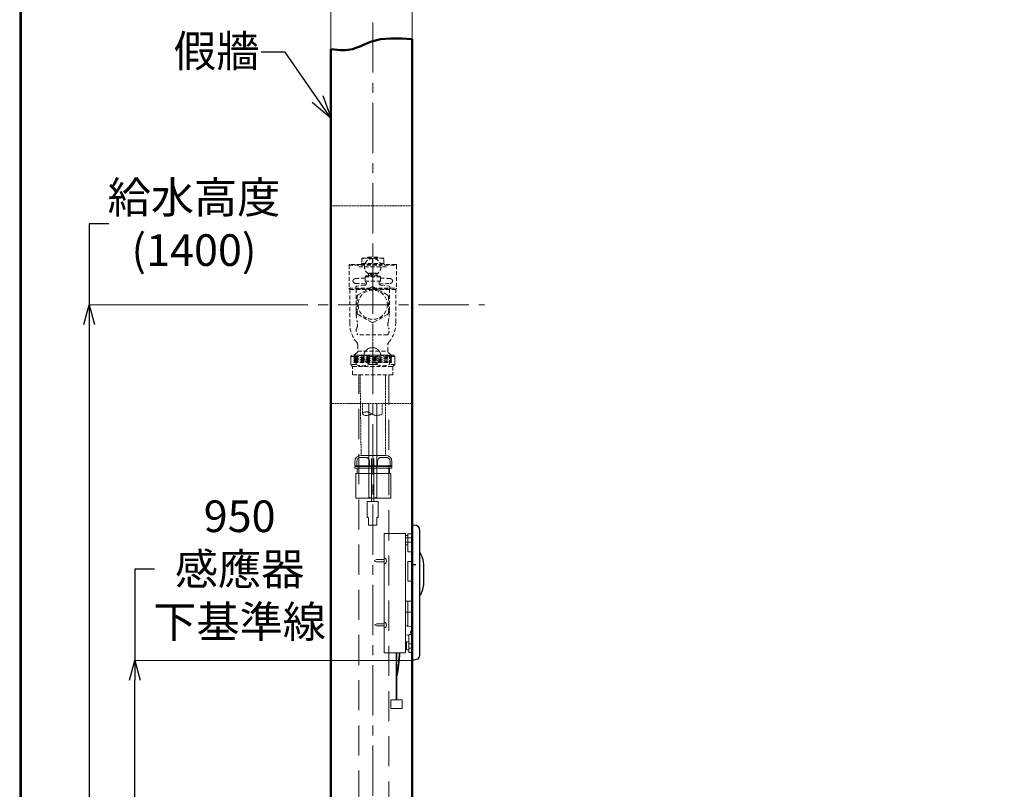
# Model space of a CAD drawing. Units: millimetres. Extents: x 190 to 2590, y 3374 to 6818.
# Drawn here: x 190 to 1434, y 4697 to 5670 of the extents above; entities that cross this region are included whole.
import ezdxf
from ezdxf import colors
from ezdxf.entities.mleader import LeaderData, LeaderLine
from ezdxf.math import Vec2, Vec3

# ---------------------------------------------------------------- set-up
doc = ezdxf.new("R2010")
doc.units = ezdxf.units.MM
for name, pattern in [('CENTER', [50.8, 31.75, -6.35, 6.35, -6.35]), ('DASHED', [19.05, 12.7, -6.35]), ('HIDDEN', [0.375, 0.25, -0.125])]:
    doc.linetypes.add(name, pattern=pattern)
for name, color, linetype, lineweight in [('中心線', 2, 'CENTER', 5), ('標註線', 7, 'Continuous', 9), ('牆壁線', 130, 'Continuous', 50)]:
    doc.layers.add(name, color=color, linetype=linetype, lineweight=lineweight)
doc.layers.add('繪圖線', color=7, linetype='Continuous')
doc.styles.get("Standard").update_dxf_attribs({"font": 'msjh.ttf', "height": 40})
doc.dimstyles.get("Standard").update_dxf_attribs({"dimtxt": 40, "dimasz": 25, "dimexe": 0, "dimexo": 5, "dimgap": 5, "dimtad": 0, "dimtih": 1, "dimtoh": 1, "dimdec": 1, "dimdsep": 46, "dimtxsty": 'Standard', "dimblk": 'OPEN30', "dimcen": 0.09, "dimadec": 0, "dimazin": 2, "dimtfac": 1, "dimtdec": 1, "dimtofl": 0, "dimtmove": 1, "dimatfit": 3, "dimldrblk": 'OPEN30', "dimfxl": 0, "dimtolj": 1, "dimtzin": 0, "dimlwe": 9, "dimarcsym": 0})

# ---------------------------------------------------------------- blocks, each defined once
blk = doc.blocks.new('_Open30')
at = {"color": 0, "linetype": 'ByBlock', "lineweight": -2}
for p, q in [((-1, 0.268), (0, 0)), ((0, 0), (-1, -0.268)), ((0, 0), (-1, 0))]:
    blk.add_line(p, q, dxfattribs=at)
blk = doc.blocks.new('*D7')
at = {"layer": 'Defpoints', "color": 0}
for p in [(533.1, 5309.4), (277.3, 3909.7), (582.9, 3909.7)]:
    blk.add_point(p, dxfattribs=at)
at = {"layer": '標註線', "color": 0, "lineweight": -2}
for p, q in [((302.3, 5411.8), (277.3, 5411.8)), ((277.3, 5411.8), (277.3, 5309.4)), ((277.3, 5284.4), (277.3, 3934.7))]:
    blk.add_line(p, q, dxfattribs=at)
at = {"layer": '標註線', "color": 0, "lineweight": 9}
for p, q in [((528.1, 5309.4), (277.3, 5309.4)), ((577.9, 3909.7), (277.3, 3909.7))]:
    blk.add_line(p, q, dxfattribs=at)
at = {"layer": '標註線', "color": 0, "lineweight": -2, "xscale": 25, "yscale": 25, "zscale": 25}
for p, rotation in [((277.3, 5309.4), 90), ((277.3, 3909.7), 270)]:
    blk.add_blockref('_Open30', p, dxfattribs=dict(at, rotation=rotation))
at = {"layer": '標註線', "color": 0, "insert": (409.9, 5411.8), "char_height": 40, "attachment_point": 5}
blk.add_mtext('\\A1;給水高度\\P(1400)', dxfattribs=at)
blk = doc.blocks.new('*D11')
at = {"layer": 'Defpoints', "color": 0}
for p in [(685.9, 5704.9), (582.9, 5609.4), (685.9, 5609.4)]:
    blk.add_point(p, dxfattribs=at)
at = {"layer": '標註線', "color": 0, "lineweight": 9}
for p, q in [((582.9, 5614.4), (582.9, 5704.9)), ((685.9, 5614.4), (685.9, 5704.9))]:
    blk.add_line(p, q, dxfattribs=at)
at = {"layer": '標註線', "color": 0, "lineweight": -2}
for p, q in [((607.9, 5704.9), (660.9, 5704.9)), ((723.7, 5704.9), (685.9, 5704.9))]:
    blk.add_line(p, q, dxfattribs=at)
at = {"layer": '標註線', "color": 0, "lineweight": -2, "xscale": 25, "yscale": 25, "zscale": 25, "rotation": 180}
blk.add_blockref('_Open30', (582.9, 5704.9), dxfattribs=at)
at = {"layer": '標註線', "color": 0, "lineweight": -2, "xscale": 25, "yscale": 25, "zscale": 25}
blk.add_blockref('_Open30', (685.9, 5704.9), dxfattribs=at)
at = {"layer": '標註線', "color": 0, "insert": (823.6, 5704.9), "char_height": 40, "attachment_point": 5}
blk.add_mtext('\\A1;103以上', dxfattribs=at)
blk = doc.blocks.new('*D17')
at = {"layer": 'Defpoints', "color": 0}
for p in [(335, 4859.7), (685.9, 4859.7), (341.1, 3909.7)]:
    blk.add_point(p, dxfattribs=at)
at = {"layer": '標註線', "color": 0, "lineweight": -2}
for p, q in [((360, 4975.2), (335, 4975.2)), ((335, 4975.2), (335, 4859.7)), ((335, 3934.7), (335, 4834.7))]:
    blk.add_line(p, q, dxfattribs=at)
at = {"layer": '標註線', "color": 0, "lineweight": 9}
for p, q in [((685.9, 4859.7), (335, 4859.7)), ((341.1, 3909.7), (335, 3909.7))]:
    blk.add_line(p, q, dxfattribs=at)
at = {"layer": '標註線', "color": 0, "lineweight": -2, "xscale": 25, "yscale": 25, "zscale": 25}
for p, rotation in [((335, 4859.7), 90), ((335, 3909.7), 270)]:
    blk.add_blockref('_Open30', p, dxfattribs=dict(at, rotation=rotation))
at = {"layer": '標註線', "color": 0, "insert": (467.6, 4975.2), "char_height": 40, "attachment_point": 5}
blk.add_mtext('\\A1;950\\P感應器\\P下基準線', dxfattribs=at)

msp = doc.modelspace()

# ---------------------------------------------------------------- linework, layer by layer
at = {"lineweight": 30}
msp.add_lwpolyline([(189.56, 3374.3), (2589.52, 3374.3), (2589.52, 6818.34), (189.56, 6818.34)], close=True, dxfattribs=at)
at = {"color": 0}
msp.add_lwpolyline([(2587.72, 3769.04), (2587.72, 6816.54), (191.36, 6816.54), (191.36, 3769.04)], close=True, dxfattribs=at)
at = {"layer": '中心線', "color": 2, "linetype": 'CENTER', "ltscale": 2}
msp.add_line((490.52, 5309.42), (777.18, 5309.42), dxfattribs=at)
msp.add_lwpolyline([(685.87, 4257.59), (654.11, 4257.59, -0.3453011), (635.87, 4282.06), (635.87, 5669.37)], format="xyb", dxfattribs=at)
at = {"layer": '牆壁線', "color": 4, "ltscale": 5}
for p, q in [((685.87, 5645.13), (685.87, 3909.72)), ((582.87, 5632.57), (582.87, 3909.72))]:
    msp.add_line(p, q, dxfattribs=at)
msp.add_open_spline([(582.87, 5632.57), (595.44, 5631.05), (602.88, 5630.77), (610.11, 5632.64), (617.75, 5634.61), (625.15, 5638.97), (632.86, 5641.76), (649.56, 5647.81), (667.72, 5646.47), (685.87, 5645.13)], degree=3, knots=[0.5813086, 0.5813086, 0.5813086, 0.5813086, 1, 1, 1, 2, 2, 2, 3, 3, 3, 3], dxfattribs=at)
at = {"layer": '繪圖線', "linetype": 'HIDDEN', "lineweight": 5, "ltscale": 20}
for p, q in [((621.87, 5367.92), (621.87, 5361.42)), ((649.37, 5368.42), (622.37, 5368.42)), ((635.6, 5367.5), (635.6, 5361.42)), ((635.87, 5339.76), (635.87, 5375.17)), ((636.14, 5367.5), (636.14, 5361.42)), ((649.87, 5361.42), (649.87, 5367.92)), ((605.87, 5359.42), (665.87, 5359.42)), ((605.87, 5359.42), (605.87, 5330.42)), ((620.87, 5360.42), (606.87, 5360.42)), ((618.17, 5357.47), (653.58, 5357.47)), ((620.87, 5360.42), (650.87, 5360.42)), ((649.87, 5361.42), (621.87, 5361.42)), ((664.87, 5360.42), (650.87, 5360.42)), ((665.87, 5359.42), (665.87, 5330.42)), ((627.42, 5345.91), (626.12, 5344.61)), ((626.12, 5344.61), (645.62, 5344.61)), ((626.12, 5339.4), (626.12, 5344.61)), ((627.42, 5345.91), (630.37, 5345.91)), ((630.37, 5345.91), (627.87, 5345.91)), ((630.37, 5345.91), (644.32, 5345.91)), ((630.43, 5345.91), (630.7, 5348.52)), ((630.7, 5348.52), (641.05, 5348.52)), ((635.07, 5349.41), (631.69, 5349.41)), ((635.07, 5349.41), (640.05, 5349.41)), ((641.32, 5345.91), (641.05, 5348.52)), ((644.32, 5345.91), (645.62, 5344.61)), ((645.62, 5339.4), (645.62, 5344.61)), ((605.87, 5330.42), (665.87, 5330.42)), ((610.87, 5339.42), (610.87, 5339.42)), ((614.38, 5329.62), (614.38, 5331.39)), ((614.58, 5329.42), (614.38, 5329.62)), ((619.73, 5329.42), (614.58, 5329.42)), ((614.88, 5329.42), (614.88, 5301.42)), ((616.88, 5329.42), (614.88, 5329.42)), ((625.69, 5334.14), (615.69, 5332.88)), ((619.73, 5329.42), (657.17, 5329.42)), ((626.12, 5339.4), (645.62, 5339.4)), ((626.12, 5339.4), (627.14, 5338.39)), ((645.62, 5339.4), (644.6, 5338.39)), ((646.06, 5334.14), (656.06, 5332.88)), ((656.87, 5329.42), (656.87, 5301.42)), ((657.17, 5329.42), (657.37, 5329.62)), ((657.37, 5329.62), (657.37, 5331.39)), ((660.87, 5339.42), (660.87, 5339.42)), ((654.62, 5271.42), (617.13, 5271.42)), ((616.87, 5258.22), (616.87, 5250.82)), ((654.87, 5250.82), (654.87, 5258.22)), ((615.81, 5248.52), (612.12, 5245.42)), ((659.62, 5245.42), (612.12, 5245.42)), ((612.12, 5245.42), (659.62, 5243.09)), ((612.12, 5245.42), (613.12, 5244.13)), ((613.12, 5244.13), (612.12, 5243.09)), ((612.12, 5243.09), (659.62, 5240.76)), ((612.12, 5243.09), (613.12, 5241.96)), ((613.12, 5241.96), (612.12, 5240.92)), ((612.12, 5240.92), (659.62, 5238.59)), ((612.12, 5240.92), (613.12, 5239.79)), ((613.12, 5244.13), (658.62, 5241.89)), ((613.12, 5241.96), (658.62, 5239.72)), ((616.87, 5250.82), (654.87, 5250.82)), ((637.55, 5245.42), (658.62, 5244.39)), ((659.62, 5245.42), (655.94, 5248.52)), ((658.62, 5244.39), (659.62, 5245.42)), ((659.62, 5243.09), (658.62, 5244.39)), ((658.62, 5241.89), (659.62, 5243.09)), ((659.62, 5240.76), (658.62, 5241.89)), ((658.62, 5239.72), (659.62, 5240.76)), ((613.12, 5239.79), (612.12, 5238.59)), ((612.12, 5238.59), (659.62, 5236.42)), ((612.12, 5238.59), (613.12, 5237.29)), ((613.12, 5237.29), (612.12, 5236.42)), ((612.12, 5236.42), (659.62, 5236.42)), ((613.12, 5239.79), (658.62, 5237.56)), ((613.12, 5237.29), (659.62, 5236.42)), ((659.62, 5238.59), (658.62, 5239.72)), ((658.62, 5237.56), (659.62, 5238.59)), ((659.62, 5236.42), (658.62, 5237.56))]:
    msp.add_line(p, q, dxfattribs=at)
at = {"layer": '繪圖線', "linetype": 'HIDDEN', "lineweight": 5}
for p, q in [((635.87, 5282.17), (635.87, 5246.76)), ((621.2, 5118.8), (619.87, 5220.97)), ((651.87, 5220.97), (652.2, 5118.8)), ((622.92, 5184.42), (622.92, 5171.97))]:
    msp.add_line(p, q, dxfattribs=at)
at = {"layer": '繪圖線', "linetype": 'ByBlock', "lineweight": 5}
for p, q in [((630.87, 5065.91), (630.87, 5184.42)), ((640.87, 5184.42), (640.87, 5065.91))]:
    msp.add_line(p, q, dxfattribs=at)
at = {"layer": '繪圖線', "color": 1, "lineweight": 5}
for p, q in [((626.7, 5116.39), (620.64, 5116.39)), ((652.2, 5118.8), (621.2, 5118.8)), ((652.77, 5116.39), (646.7, 5116.39)), ((613.2, 5110.8), (613.2, 5105.8)), ((613.2, 5105.8), (660.2, 5105.8)), ((613.2, 5104.8), (660.2, 5104.8)), ((613.2, 5102.8), (613.2, 5104.8)), ((614.7, 5104.8), (614.7, 5105.8)), ((615.64, 5111.39), (615.64, 5105.8)), ((615.64, 5105.8), (631.7, 5105.8)), ((631.7, 5105.8), (631.7, 5111.39)), ((641.7, 5111.39), (641.7, 5105.8)), ((657.77, 5105.8), (657.77, 5111.39)), ((658.7, 5104.8), (658.7, 5105.8)), ((660.2, 5105.8), (660.2, 5110.8)), ((660.2, 5102.8), (660.2, 5104.8)), ((613.2, 5102.8), (660.2, 5102.8)), ((614.7, 5095.8), (658.7, 5095.8)), ((614.7, 5064.8), (614.7, 5095.8)), ((616.2, 5095.8), (616.2, 5102.8)), ((657.2, 5095.8), (657.2, 5102.8)), ((658.7, 5064.8), (658.7, 5095.8)), ((614.7, 5064.8), (658.7, 5064.8))]:
    msp.add_line(p, q, dxfattribs=at)
at = {"layer": '繪圖線', "linetype": 'HIDDEN', "lineweight": 5, "ltscale": 30}
for p, q in [((641.7, 5106.39), (641.7, 5105.8)), ((614.7, 5064.8), (658.7, 5064.8))]:
    msp.add_line(p, q, dxfattribs=at)
at = {"layer": '繪圖線', "color": 3, "lineweight": 5}
for p, q in [((685.87, 4859.72), (685.87, 5030.72)), ((690.28, 5030.72), (685.87, 5030.72)), ((685.54, 5019.62), (680.32, 5019.62)), ((680.32, 5019.62), (680.32, 4996.74)), ((685.22, 5014.72), (677.7, 5014.72)), ((685.22, 5009.16), (677.7, 5009.16)), ((680.32, 4996.74), (685.54, 4996.74)), ((677.38, 4934.68), (685.54, 4934.68)), ((680.32, 4934.35), (680.32, 4902.03)), ((685.87, 4920.64), (677.38, 4920.64)), ((677.38, 4903.59), (685.22, 4902.03)), ((680.97, 4891.24), (677.38, 4892.37)), ((685.22, 4900.06), (683.26, 4893.53)), ((685.54, 4880.45), (681.95, 4880.45)), ((685.87, 4875.24), (681.3, 4875.24))]:
    msp.add_line(p, q, dxfattribs=at)
at = {"layer": '繪圖線', "color": 3, "linetype": 'ByBlock', "lineweight": 5}
for p, q in [((665.41, 4869.27), (665.41, 4809.62)), ((666.41, 4869.27), (666.41, 4809.62))]:
    msp.add_line(p, q, dxfattribs=at)
at = {"layer": '繪圖線', "linetype": 'HIDDEN', "lineweight": 5}
for points in [[(582.87, 5434.42), (582.87, 5184.42), (684.87, 5184.42), (684.87, 5434.42)], [(684.87, 5424.42), (684.87, 5184.42), (685.87, 5184.42), (685.87, 5424.42)]]:
    msp.add_lwpolyline(points, close=True, dxfattribs=at)
at = {"layer": '繪圖線', "linetype": 'HIDDEN', "lineweight": 5, "ltscale": 20}
for points in [[(649.87, 5367.42, 0.1406717), (636.14, 5367.5, -0.13779), (635.6, 5367.5, 0.1406717), (621.87, 5367.42)], [(626.12, 5343.22, 0.0126597), (613.87, 5342.42, 0.4142136), (610.87, 5339.42, 0.4142136), (613.87, 5336.42, 0.0142214), (627.64, 5335.56, 0.0142214)], [(644.11, 5335.56, 0.0142214), (657.87, 5336.42, 0.4142136), (660.87, 5339.42, 0.4142136), (657.87, 5342.42, 0.0126597), (645.62, 5343.22)], [(606.87, 5328.69, 0.2679492), (606.37, 5329.55, -0.2679492), (605.87, 5330.42)], [(656.26, 5262.06, 0.1872442), (664.87, 5287.08), (664.87, 5328.69), (606.87, 5328.69), (606.87, 5287.08, 0.1872442), (615.49, 5262.06)], [(664.87, 5328.69, -0.2679492), (665.37, 5329.55, 0.2679492), (665.87, 5330.42)]]:
    msp.add_lwpolyline(points, format="xyb", dxfattribs=at)
msp.add_lwpolyline([(642.37, 5368.42), (642.37, 5369.42), (629.37, 5369.42), (629.37, 5368.42)], dxfattribs=at)
for points in [[(637.37, 5331.52, 0.2679492), (634.37, 5331.52), (617.49, 5321.77, 0.2679492), (615.99, 5319.17), (615.99, 5299.67, 0.2679492), (617.49, 5297.07), (634.37, 5287.32, 0.2679492), (637.37, 5287.32), (654.26, 5297.07, 0.2679492), (655.76, 5299.67), (655.76, 5319.17, 0.2679492), (654.26, 5321.77)], [(630.84, 5233.73), (630.84, 5243.82, 0.1989459), (614.76, 5243.82), (614.76, 5233.73, 0.1989459)], [(656.99, 5233.73), (656.99, 5243.82, 0.1989459), (640.91, 5243.82), (640.91, 5233.73, 0.1989459)]]:
    msp.add_lwpolyline(points, format="xyb", close=True, dxfattribs=at)
for points in [[(661.32, 5231.43), (663.62, 5233.73), (663.62, 5243.82), (662.02, 5245.42), (609.73, 5245.42), (608.13, 5243.82), (608.13, 5233.73), (610.43, 5231.43)], [(608.13, 5243.82), (614.76, 5243.82), (614.76, 5233.73), (608.13, 5233.73)], [(630.84, 5243.82), (640.91, 5243.82), (640.91, 5233.73), (630.84, 5233.73)], [(656.99, 5243.82), (663.62, 5243.82), (663.62, 5233.73), (656.99, 5233.73)], [(610.43, 5231.43), (661.32, 5231.43), (661.32, 5220.93), (610.43, 5220.93)]]:
    msp.add_lwpolyline(points, close=True, dxfattribs=at)
at = {"layer": '繪圖線', "linetype": 'DASHED', "lineweight": 5, "ltscale": 3}
for points in [[(661.87, 4239.2), (661.37, 4239.2, -0.4142136), (618.37, 4282.2), (618.37, 5220.97)], [(656.37, 5220.97), (656.37, 4282.2, 0.4142136), (661.37, 4277.2), (661.87, 4277.2)]]:
    msp.add_lwpolyline(points, format="xyb", dxfattribs=at)
at = {"layer": '繪圖線', "linetype": 'ByBlock', "lineweight": 5}
for points in [[(634.28, 5060.52), (634.24, 5114.91)], [(637.39, 5060.52), (637.35, 5114.91)]]:
    msp.add_lwpolyline(points, dxfattribs=at)
msp.add_lwpolyline([(630.54, 5030.52), (630.54, 5039.52, 0.4142136), (629.54, 5040.52), (629.04, 5040.52, -0.4142136), (628.84, 5040.72), (628.84, 5060.52), (642.84, 5060.52), (642.84, 5040.72, -0.4142136), (642.64, 5040.52), (642.15, 5040.52, 0.4142136), (641.15, 5039.52), (641.15, 5030.52)], format="xyb", close=True, dxfattribs=at)
at = {"layer": '繪圖線', "color": 3, "lineweight": 5}
msp.add_lwpolyline([(650.38, 4869.27), (677.38, 4869.27), (677.38, 5020.27), (650.38, 5020.27), (650.38, 4869.27)], close=True, dxfattribs=at)
for points in [[(679.99, 5017.66), (677.38, 5017.66), (677.38, 5005.9), (680.32, 5005.9)], [(650.38, 4987.08), (640.63, 4987.08), (637.68, 4985.65), (640.63, 4984.21), (650.38, 4984.21)], [(685.54, 4984.63), (680.32, 4984.63), (680.32, 4959.88), (685.54, 4959.88)], [(650.38, 4906.06), (640.91, 4906.06), (637.96, 4904.63), (640.91, 4903.2), (650.38, 4903.2)], [(685.54, 4892.55), (681.52, 4892.55), (681.52, 4869.68), (685.54, 4869.68)], [(681.1, 4883.07), (678.58, 4883.07), (678.58, 4872.94), (681.1, 4872.94)]]:
    msp.add_lwpolyline(points, dxfattribs=at)
at = {"layer": '繪圖線', "color": 3, "linetype": 'ByBlock', "lineweight": 5}
msp.add_lwpolyline([(672.91, 4798.62), (672.91, 4809.62), (658.91, 4809.62), (658.91, 4798.62)], close=True, dxfattribs=at)
at = {"layer": '繪圖線', "linetype": 'HIDDEN', "lineweight": 5, "ltscale": 20}
for centre, radius in [((635.87, 5357.47), 10.5), ((635.87, 5309.42), 18.5)]:
    msp.add_circle(centre, radius, dxfattribs=at)
at = {"layer": '繪圖線', "linetype": 'HIDDEN', "lineweight": 5}
msp.add_circle((635.37, 5244.42), 10.75, dxfattribs=at)
at = {"layer": '繪圖線', "linetype": 'HIDDEN', "lineweight": 5, "ltscale": 20}
for centre, radius, start, end in [((622.37, 5367.92), 0.5, 90, 180), ((649.37, 5367.92), 0.5, 0, 90), ((606.87, 5359.42), 1, 90, 180), ((620.87, 5361.42), 1, 270, 0), ((650.87, 5361.42), 1, 180, 270), ((664.87, 5359.42), 1, 0, 90), ((631.69, 5348.41), 1, 90, 174), ((640.05, 5348.41), 1, 6, 90), ((606.87, 5330.42), 1, 180, 240), ((615.88, 5331.39), 1.5, 97.17725, 180), ((625.37, 5336.62), 2.5, 277.17725, 45), ((646.37, 5336.62), 2.5, 135, 262.82275), ((655.87, 5331.39), 1.5, 0, 82.82275), ((702.36, 5301.42), 87.49, 180, 182.73981), ((664.91, 5299.63), 49.99, 182.73981, 194.28103), ((606.84, 5299.63), 49.99, 345.71897, 357.26019), ((569.38, 5301.42), 87.49, 357.26019, 0), ((623.03, 5276.83), 8, 154.78713, 222.48111), ((606.29, 5284.71), 10.5, 334.78713, 14.28103), ((648.72, 5276.83), 8, 317.51889, 25.21287), ((665.46, 5284.71), 10.5, 165.71897, 205.21287), ((610.87, 5258.22), 6, 0, 39.74656), ((660.87, 5258.22), 6, 140.25344, 180), ((613.87, 5250.82), 3, 310.10091, 0), ((657.87, 5250.82), 3, 180, 229.89909)]:
    msp.add_arc(centre, radius, start, end, dxfattribs=at)
at = {"layer": '繪圖線', "color": 1, "lineweight": 5}
for centre, radius, start, end in [((621.2, 5110.8), 8, 90, 180), ((620.64, 5111.39), 5, 90, 180), ((626.7, 5111.39), 5, 0, 90), ((646.7, 5111.39), 5, 90, 180), ((652.2, 5110.8), 8, 0, 90), ((652.77, 5111.39), 5, 0, 90)]:
    msp.add_arc(centre, radius, start, end, dxfattribs=at)
at = {"layer": '繪圖線', "linetype": 'ByBlock', "lineweight": 5}
msp.add_arc((635.87, 5076.57), 11.77, 244.86366, 295.13634, dxfattribs=at)
at = {"layer": '繪圖線', "color": 3, "linetype": 'ByBlock', "lineweight": 5}
for radius, start, end in [(205.38, 348.51666, 357.13537), (204.38, 349.99002, 357.12135)]:
    msp.add_arc((465.14, 4879.54), radius, start, end, dxfattribs=at)
at = {"layer": '繪圖線', "linetype": 'HIDDEN', "lineweight": 5}
msp.add_open_spline([(647.82, 5184.42), (647.82, 5184.42), (647.82, 5170.91), (647.82, 5170.91), (647.82, 5170.91), (640.01, 5167.12), (633.69, 5171.76), (627.36, 5176.4), (622.72, 5171.97), (622.72, 5171.97), (622.72, 5171.97), (624.4, 5166.27), (635.58, 5171.55)], degree=3, knots=[0, 0, 0, 0, 1, 1, 1, 2, 2, 2, 3, 3, 3, 4, 4, 4, 4], dxfattribs=at)
at = {"layer": '繪圖線', "color": 3}
for points in [[(690.28, 5030.72), (690.28, 5030.72), (695.18, 5030.23), (695.18, 5022.39)], [(695.18, 5022.39), (695.18, 5022.39), (695.18, 4868.04), (695.18, 4868.04)], [(685.38, 4980.72), (685.38, 4980.72), (690.28, 4980.72), (690.28, 4980.72)], [(695.18, 4868.04), (695.18, 4868.04), (696, 4859.72), (687.83, 4859.72)], [(687.83, 4859.72), (687.83, 4859.72), (685.87, 4859.72), (685.87, 4859.72)]]:
    msp.add_open_spline(points, degree=3, dxfattribs=at)
msp.add_open_spline([(695.34, 4996.09), (695.34, 4996.09), (699.92, 4990.22), (699.92, 4980.74), (699.92, 4980.74), (699.92, 4955.27), (699.92, 4955.27), (699.92, 4955.27), (698.29, 4943.83), (695.02, 4941.22)], degree=3, knots=[0, 0, 0, 0, 1, 1, 1, 2, 2, 2, 3, 3, 3, 3], dxfattribs=at)
at = {"layer": '繪圖線', "color": 3, "lineweight": 5}
for points in [[(650.42, 4989.24), (650.42, 4989.24), (653.36, 4988.9), (653.36, 4985.32), (653.36, 4981.72), (650.42, 4981.72), (650.42, 4981.72)], [(650.38, 4908.22), (650.38, 4908.22), (653.32, 4907.89), (653.32, 4904.3), (653.32, 4900.71), (650.38, 4900.71), (650.38, 4900.71)]]:
    msp.add_open_spline(points, degree=3, knots=[0, 0, 0, 0, 1, 1, 1, 2, 2, 2, 2], dxfattribs=at)

# ---------------------------------------------------------------- dimensions: what is measured, and where the dimension line sits
at = {"layer": '標註線'}
dim = msp.add_linear_dim(base=(685.87, 5704.89), p1=(582.87, 5609.44), p2=(685.87, 5609.44), text='103以上', dimstyle='Standard', dxfattribs=at)
dim.commit()
dim.dimension.update_dxf_attribs({"geometry": '*D11', "text_midpoint": (823.6, 5701.67), "dimtype": 160})
dim = msp.add_linear_dim(base=(277.25, 3909.72), p1=(533.08, 5309.42), p2=(582.87, 3909.72), angle=90, text='給水高度\\P(1400)', dimstyle='Standard', dxfattribs=at)
dim.commit()
dim.dimension.update_dxf_attribs({"geometry": '*D7', "text_midpoint": (307.14, 5411.75), "dimtype": 160})
dim = msp.add_linear_dim(base=(335.03, 4859.72), p1=(341.12, 3909.72), p2=(685.87, 4859.72), angle=90, text='950\\P感應器\\P下基準線', dimstyle='Standard', override={"dimexo": 0}, dxfattribs=at)
dim.commit()
dim.dimension.update_dxf_attribs({"geometry": '*D17', "text_midpoint": (388.66, 4975.21), "dimtype": 160})

# ---------------------------------------------------------------- leaders
ml = msp.add_multileader_mtext('Standard', dxfattribs=at)
ml.set_content('假牆', color=256)
ml.set_leader_properties()
ml.set_arrow_properties(name='OPEN30')
ml.build(insert=Vec2(0, 0))
ml.multileader.update_dxf_attribs({"dogleg_length": 0.36, "arrow_head_size": 30})
ctx = ml.context
ctx.base_point, ctx.char_height, ctx.arrow_head_size, ctx.plane_origin = Vec3(391.57, 5628.79), 40, 30, Vec3(583.11, 5544.91)
ctx.text_align_type = 2
notes = []
notes.append((ctx, [(0, (1, 1, 0), (495.15, 5628.79), (-1, 0), 0.36, [(0, [(583.11, 5544.91), (525.03, 5628.79)], 0, [])])]))
ctx.mtext.insert, ctx.mtext.alignment, ctx.mtext.flow_direction = Vec3(492.79, 5650.25), 3, 5
for ctx, leaders in notes:
    for number, flags, end, landing, length, lines in leaders:
        leader = LeaderData()
        leader.index, (leader.has_last_leader_line, leader.has_dogleg_vector, leader.attachment_direction) = number, flags
        leader.last_leader_point, leader.dogleg_vector, leader.dogleg_length = Vec3(end), Vec3(landing), length
        for number, points, colour, breaks in lines:
            line = LeaderLine()
            line.index, line.vertices, line.color, line.breaks = number, Vec3.list(points), colors.encode_raw_color(colour), breaks
            leader.lines.append(line)
        ctx.leaders.append(leader)

doc.saveas('drawing.dxf')
